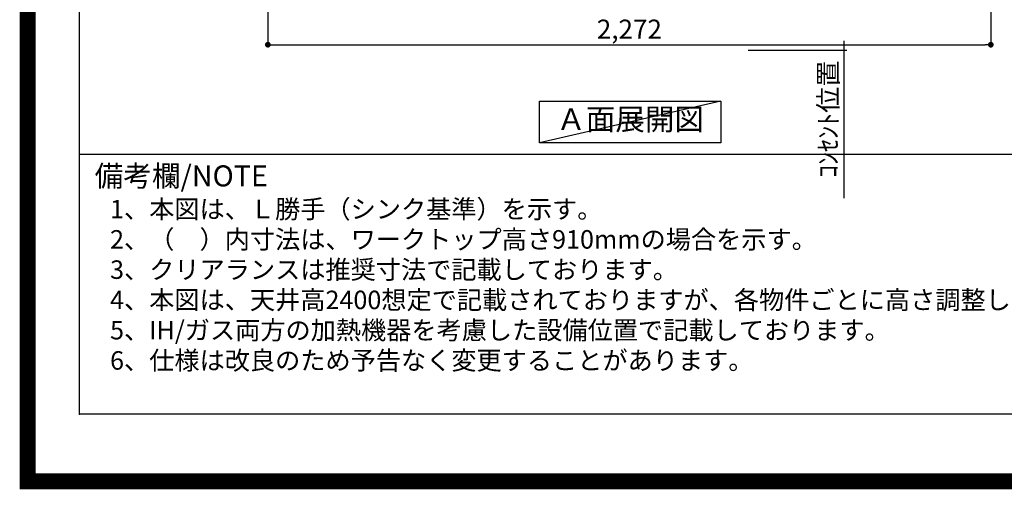
# Model space of a CAD drawing. Extents: x 55896 to 82369, y -22065 to -13195.
# Drawn here: x 69845 to 72939, y -22065 to -20591 of the extents above; entities that cross this region are included whole.
import ezdxf

# ---------------------------------------------------------------- set-up
doc = ezdxf.new("R2010")
doc.units = 0
doc.header["$LTSCALE"] = 50
doc.header["$MEASUREMENT"] = 0
doc.layers.get('0').update_dxf_attribs({"linetype": 'CONTINUOUS'})
doc.layers.get('DEFPOINTS').update_dxf_attribs({"color": 146, "linetype": 'CONTINUOUS'})
for name, color, linetype in [('160-文字', 254, 'CONTINUOUS'), ('166-寸法B', 11, 'CONTINUOUS'), ('190-図面外枠', 5, 'CONTINUOUS'), ('191-図面内枠', 4, 'CONTINUOUS')]:
    doc.layers.add(name, color=color, linetype=linetype)
doc.styles.add('KH001', font='txt')
doc.dimstyles.new('KH1xx030', dxfattribs={"dimscale": 30, "dimtxt": 2, "dimasz": 0.6, "dimexe": 0.3, "dimexo": 1.2, "dimgap": 0.5, "dimtad": 3, "dimdec": 1, "dimdsep": 46, "dimlunit": 6, "dimtxsty": 'KH001', "dimblk": 'DOT', "dimcen": 1, "dimdle": 1, "dimclrd": 256, "dimclre": 256, "dimclrt": 256, "dimadec": 0, "dimazin": 0, "dimtfac": 1, "dimtdec": 1, "dimtix": 1, "dimtmove": 2, "dimatfit": 3, "dimldrblk": 'CLOSEDBLANK', "dimfxl": 1, "dimtolj": 1, "dimtzin": 0, "dimlwd": -1, "dimlwe": -1, "dimarcsym": 0})

# ---------------------------------------------------------------- blocks, each defined once
blk = doc.blocks.new('A$C5D946DDC')
at = {"layer": '190-図面外枠'}
for p, q in [((271, 350.7), (271, 14349.3)), ((20519, 350.7), (271, 350.7))]:
    blk.add_line(p, q, dxfattribs=at)
at = {"layer": 'DEFPOINTS'}
blk.add_lwpolyline([(0, 0), (20790, 0), (20790, 14700), (0, 14700)], close=True, dxfattribs=at)
blk = doc.blocks.new('_Dot')
at = {"color": 0, "linetype": 'ByBlock', "lineweight": -2}
blk.add_line((-0.5, 0), (-1, 0), dxfattribs=at)
at = {"color": 0, "linetype": 'ByBlock', "const_width": 0.5}
blk.add_lwpolyline([(-0.25, 0, 1), (0.25, 0, 1)], format="xyb", close=True, dxfattribs=at)
blk = doc.blocks.new('*D102')
at = {"layer": '166-寸法B', "transparency": 16777216}
for p, q in [((70624.9, -20040.9), (70624.9, -20678.5)), ((72896.9, -20040.9), (72896.9, -20678.5)), ((70642.9, -20669.5), (72878.9, -20669.5))]:
    blk.add_line(p, q, dxfattribs=at)
at = {"layer": 'DEFPOINTS', "color": 0, "transparency": 16777216}
for p in [(70624.9, -20004.9), (72896.9, -20004.9), (72896.9, -20669.5)]:
    blk.add_point(p, dxfattribs=at)
at = {"layer": '166-寸法B', "transparency": 16777216, "xscale": 18, "yscale": 18, "zscale": 18, "rotation": 180}
blk.add_blockref('_Dot', (70624.9, -20669.5), dxfattribs=at)
at = {"layer": '166-寸法B', "transparency": 16777216, "xscale": 18, "yscale": 18, "zscale": 18}
blk.add_blockref('_Dot', (72896.9, -20669.5), dxfattribs=at)
at = {"layer": '166-寸法B', "transparency": 16777216, "insert": (71760.9, -20620.7), "char_height": 60, "attachment_point": 5, "style": 'KH001'}
blk.add_mtext('\\A1;2,272', dxfattribs=at)
blk = doc.blocks.new('_ClosedBlank')
at = {"color": 0, "linetype": 'ByBlock', "lineweight": -2}
for p, q in [((-1, 0.17), (0, 0)), ((-1, 0.17), (-1, -0.17)), ((0, 0), (-1, -0.17))]:
    blk.add_line(p, q, dxfattribs=at)
blk = doc.blocks.new('*D304')
at = {"layer": '166-寸法B', "transparency": 16777216}
for p, q in [((72435.2, -20656.9), (72435.2, -21150.7)), ((72134.3, -20686.9), (72444.2, -20686.9))]:
    blk.add_line(p, q, dxfattribs=at)
at = {"layer": 'DEFPOINTS', "color": 0, "transparency": 16777216}
for p in [(72098.3, -20686.9), (72435.2, -21120.7), (72553.9, -21120.7)]:
    blk.add_point(p, dxfattribs=at)
at = {"layer": '166-寸法B', "transparency": 16777216, "insert": (72385.8, -20903.8), "char_height": 60, "attachment_point": 5, "rotation": 90, "style": 'KH001'}
blk.add_mtext('\\A1;ｺﾝｾﾝﾄ位置', dxfattribs=at)
blk = doc.blocks.new('_None')

msp = doc.modelspace()

# ---------------------------------------------------------------- linework, layer by layer
at = {"layer": '160-文字'}
msp.add_lwpolyline([(71478.4, -20847.15), (72048.43, -20847.15), (72048.43, -20977.58), (71478.4, -20977.58)], close=True, dxfattribs=at)
at = {"layer": '191-図面内枠'}
msp.add_line((70032.52, -21012.67), (82181.34, -21012.67), dxfattribs=at)
msp.add_point((70032.52, -21829.6), dxfattribs=at)
at = {"layer": 'DEFPOINTS'}
msp.add_line((72048.43, -20847.15), (71478.4, -20977.58), dxfattribs=at)
at = {"layer": 'DEFPOINTS', "color": 1, "const_width": 50}
msp.add_lwpolyline([(69869.94, -22040), (82343.92, -22040), (82343.92, -13220), (69869.94, -13220)], close=True, dxfattribs=at)

# ---------------------------------------------------------------- block references
at = {"layer": '190-図面外枠', "xscale": 0.5999999999985448, "yscale": 0.5999999999985448, "zscale": 0.5999999999985448}
msp.add_blockref('A$C5D946DDC', (69869.94, -22040), dxfattribs=at)

# ---------------------------------------------------------------- texts
at = {"layer": '160-文字', "style": 'KH001'}
for s, p in [('1、本図は、Ｌ勝手（シンク基準）を示す。', (70128.92, -21214.53)), ('2、（\u3000）内寸法は、ワークトップ高さ910mmの場合を示す。', (70128.92, -21309.53)), ('3、クリアランスは推奨寸法で記載しております。', (70128.92, -21404.53)), ('4、本図は、天井高2400想定で記載されておりますが、各物件ごとに高さ調整し、ご使用ください。', (70128.92, -21499.53)), ('5、IH/ガス両方の加熱機器を考慮した設備位置で記載しております。', (70128.92, -21594.53)), ('6、仕様は改良のため予告なく変更することがあります。', (70128.92, -21689.53))]:
    msp.add_text(s, height=58, dxfattribs=at).set_placement(p)
at = {"layer": '160-文字', "insert": (71763.42, -20912.36), "char_height": 68, "attachment_point": 5, "style": 'KH001'}
msp.add_mtext('Ａ面展開図', dxfattribs=at)
at = {"layer": '191-図面内枠', "insert": (70080.48, -21089.84), "char_height": 66, "width": 576.9369, "attachment_point": 4, "line_spacing_factor": 0.782827, "style": 'KH001'}
msp.add_mtext('備考欄/NOTE ', dxfattribs=at)

# ---------------------------------------------------------------- dimensions: what is measured, and where the dimension line sits
at = {"layer": '166-寸法B'}
dim = msp.add_linear_dim(base=(72896.87, -20669.54), p1=(70624.87, -20004.89), p2=(72896.87, -20004.89), angle=180, dimstyle='KH1xx030', override={"dimtmove": 1}, dxfattribs=at)
dim.commit()
dim.dimension.update_dxf_attribs({"geometry": '*D102', "text_midpoint": (71760.87, -20620.73)})
dim = msp.add_linear_dim(base=(72435.2, -21120.74), p1=(72098.27, -20686.85), p2=(72553.9, -21120.74), angle=90, text='ｺﾝｾﾝﾄ位置', dimstyle='KH1xx030', override={"dimjust": 2, "dimblk1": 'None', "dimblk2": 'None', "dimsah": 1, "dimse2": 1}, dxfattribs=at)
dim.commit()
dim.dimension.update_dxf_attribs({"geometry": '*D304', "text_midpoint": (72385.78, -20903.8)})

doc.saveas('drawing.dxf')
